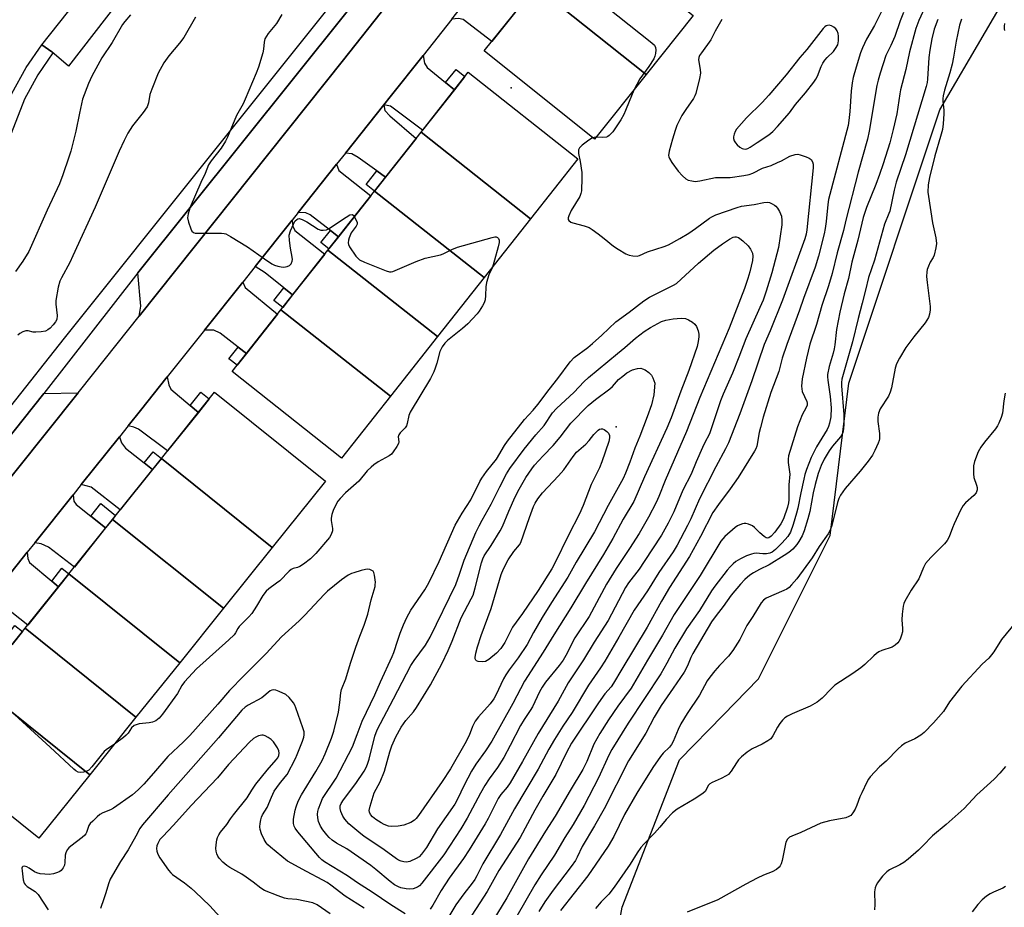
# Model space of a CAD drawing. Units: inches. Extents: x 1249765 to 1255765, y 517454 to 521455.
# Drawn here: x 1252345 to 1252662, y 518203 to 518488 of the extents above; entities that cross this region are included whole.
import ezdxf

# ---------------------------------------------------------------- set-up
doc = ezdxf.new("R2010")
doc.units = ezdxf.units.IN
doc.header["$MEASUREMENT"] = 0
for name, color, linetype in [('BLDG-Footprint', 5, 'Continuous'), ('CULTRL-Pad', 6, 'Continuous'), ('ELEV-Spot Elevation', 7, 'Continuous'), ('NTRL-Trees', 3, 'Continuous'), ('TRANS-Driveway', 251, 'Continuous'), ('TRANS-Non Street Sidewalk', 7, 'Continuous'), ('TRANS-Parking Lot', 4, 'Continuous'), ('TRANS-Road', 130, 'Continuous'), ('TRANS-Street Sidewalk', 7, 'Continuous'), ('Undefined', 1, 'Continuous')]:
    doc.layers.add(name, color=color, linetype=linetype)

msp = doc.modelspace()

# ---------------------------------------------------------------- linework, layer by layer
at = {"layer": 'BLDG-Footprint'}
for points, elevation in [([(1252561.91, 518489.03), (1252546.76, 518470.09), (1252511.35, 518498.43), (1252526.51, 518517.36)], 513), ([(1252546.76, 518470.09), (1252530.14, 518449.32), (1252494.73, 518477.66), (1252511.35, 518498.43)], 513), ([(1252509.63, 518423.8), (1252474.43, 518451.59), (1252489.63, 518470.83), (1252524.83, 518443.04)], 514.9), ([(1252509.63, 518423.8), (1252494.71, 518404.9), (1252459.51, 518432.69), (1252474.43, 518451.59)], 515.51), ([(1252494.71, 518404.9), (1252479.72, 518385.92), (1252444.53, 518413.71), (1252459.51, 518432.69)], 516.12), ([(1252479.72, 518385.92), (1252464.58, 518366.75), (1252429.39, 518394.54), (1252444.53, 518413.71)], 516.42), ([(1252464.58, 518366.75), (1252448.92, 518346.91), (1252413.72, 518374.7), (1252429.39, 518394.54)], 516.42), ([(1252426.65, 518318.23), (1252391.05, 518346.81), (1252408.12, 518368.08), (1252443.72, 518339.51)], 515.93), ([(1252426.65, 518318.23), (1252410.93, 518298.65), (1252375.33, 518327.22), (1252391.05, 518346.81)], 515.93), ([(1252410.93, 518298.65), (1252396.89, 518281.15), (1252361.28, 518309.73), (1252375.33, 518327.22)], 515.14), ([(1252396.89, 518281.15), (1252382.85, 518263.66), (1252347.25, 518292.24), (1252361.28, 518309.73)], 515.14), ([(1252382.85, 518263.66), (1252368, 518245.17), (1252332.4, 518273.74), (1252347.25, 518292.24)], 514.75), ([(1252368, 518245.17), (1252351.63, 518224.77), (1252316.03, 518253.34), (1252332.4, 518273.74)], 515.14)]:
    msp.add_lwpolyline(points, close=True, dxfattribs=dict(at, elevation=elevation))
at = {"layer": 'CULTRL-Pad'}
msp.add_lwpolyline([(1252397.07, 518519.18), (1252361.21, 518472.83), (1252355.78, 518477.36), (1252352.64, 518479.68), (1252388.91, 518525.5)], close=True, dxfattribs=at)
at = {"layer": 'ELEV-Spot Elevation'}
for p in [(1252503.4, 518465.79, 467.7), (1252537.13, 518356.98, 475.82)]:
    msp.add_point(p, dxfattribs=at)
at = {"layer": 'NTRL-Trees'}
msp.add_lwpolyline([(1252533.09, 518169.84), (1252539.11, 518202.69), (1252557.51, 518249.94), (1252571.52, 518264.35), (1252582.9, 518276.04), (1252605.89, 518322.02), (1252611.87, 518370.92), (1252641.16, 518458.77), (1252670.44, 518508.97), (1252691.36, 518571.72), (1252692.59, 518578.52), (1252754.11, 518722.32), (1252766.83, 518726.56), (1252779.42, 518723.82), (1252786.53, 518710.78), (1252775.02, 518659.57), (1252761.72, 518627.64), (1252754.11, 518563.35), (1252753.24, 518509.68), (1252751.68, 518413.6), (1252730.72, 518362.81), (1252684.17, 518222.39), (1252599.87, 518064.74)], dxfattribs=at)
at = {"layer": 'TRANS-Driveway'}
for points in [[(1252484.31, 518487.89), (1252496.48, 518503.29), (1252497.46, 518501.18), (1252507.03, 518493.02), (1252497.18, 518480.72), (1252487.92, 518487.76), (1252486.44, 518488.08)], [(1252482.33, 518467.51), (1252485.17, 518465.18), (1252474.95, 518452.24), (1252464.64, 518459.91), (1252462.53, 518460.35), (1252464.56, 518462.9), (1252475.12, 518476.26), (1252475.5, 518473.75), (1252476.41, 518472.36)], [(1252463.03, 518437.14), (1252460.23, 518439.16), (1252454.29, 518443.45), (1252452.23, 518444.59), (1252450.18, 518444.85), (1252462.53, 518460.35), (1252462.84, 518458.51), (1252464.41, 518456.79), (1252472.85, 518449.58)], [(1252447.88, 518417.96), (1252445.31, 518419.98), (1252438.86, 518425.08), (1252437.46, 518425.65), (1252434.97, 518425.77), (1252447.32, 518441.26), (1252448.07, 518439.24), (1252458.3, 518431.16)], [(1252433.16, 518399.31), (1252430.36, 518401.58), (1252424.33, 518406.46), (1252421.18, 518408.46), (1252433, 518423.29), (1252433.29, 518421.36), (1252433.87, 518420.05), (1252443.48, 518412.38)], [(1252418.31, 518380.51), (1252415.66, 518382.56), (1252409.89, 518387.03), (1252407.91, 518388.01), (1252407.09, 518388), (1252404.87, 518388), (1252417.16, 518403.42), (1252417.95, 518401.68), (1252428.28, 518393.14)], [(1252400.24, 518363.8), (1252402.9, 518361.58), (1252392.96, 518349.2), (1252383.68, 518356.14), (1252382.12, 518356.87), (1252380.35, 518357.23), (1252384.33, 518362.22), (1252392.91, 518372.99), (1252393.38, 518370.38), (1252394.04, 518368.99)], [(1252385.5, 518345.36), (1252388.21, 518343.27), (1252377.76, 518330.26), (1252368.49, 518337.61), (1252365.27, 518338.37), (1252377.58, 518353.78), (1252378.2, 518351.85), (1252379.44, 518350.05)], [(1252368.35, 518328.26), (1252373.1, 518324.45), (1252363.05, 518311.92), (1252354.79, 518318.27), (1252352.41, 518319.41), (1252350.3, 518319.66), (1252362.62, 518335.06), (1252362.93, 518333.07), (1252363.68, 518332.01)], [(1252355.8, 518307.41), (1252357.96, 518305.59), (1252348.07, 518293.26), (1252339.85, 518299.74), (1252338.46, 518300.64), (1252335.68, 518301.37), (1252347.91, 518316.66), (1252348.08, 518314.63), (1252348.66, 518313.4)]]:
    msp.add_lwpolyline(points, close=True, dxfattribs=at)
at = {"layer": 'TRANS-Non Street Sidewalk'}
for points in [[(1252342.74, 518451.14), (1252339.26, 518435.33), (1252338.86, 518435.42), (1252335.07, 518436.68), (1252338.54, 518452.4), (1252343, 518464.05), (1252347.57, 518472.32), (1252352.64, 518479.68), (1252355.78, 518477.36), (1252356.13, 518477.07), (1252351.3, 518470.02), (1252346.98, 518462.2)], [(1252485.17, 518465.18), (1252482.33, 518467.51), (1252485.68, 518471.76), (1252488.56, 518469.48)], [(1252463.03, 518437.14), (1252459.51, 518432.69), (1252456.8, 518434.82), (1252460.23, 518439.16)], [(1252447.88, 518417.96), (1252444.86, 518414.13), (1252442.29, 518416.16), (1252445.31, 518419.98)], [(1252433.16, 518399.31), (1252429.99, 518395.3), (1252427.16, 518397.53), (1252430.36, 518401.58)], [(1252418.31, 518380.51), (1252415.34, 518376.75), (1252412.71, 518378.83), (1252415.66, 518382.56)], [(1252402.9, 518361.58), (1252400.24, 518363.8), (1252403.7, 518368.11), (1252406.4, 518365.94)], [(1252388.21, 518343.27), (1252385.5, 518345.36), (1252388.38, 518348.95), (1252391.05, 518346.81)], [(1252373.1, 518324.45), (1252368.35, 518328.26), (1252371.56, 518332.27), (1252376.31, 518328.45), (1252375.33, 518327.22)], [(1252357.96, 518305.59), (1252355.8, 518307.41), (1252359.08, 518311.5), (1252361.28, 518309.73)], [(1252343.1, 518287.07), (1252340.69, 518289), (1252343.97, 518293.09), (1252346.38, 518291.15)]]:
    msp.add_lwpolyline(points, close=True, dxfattribs=at)
at = {"layer": 'TRANS-Parking Lot'}
for points in [[(1252383.92, 518392.46), (1252384.45, 518395.68), (1252383.47, 518406.46), (1252500.77, 518552.85), (1252508.02, 518552.78), (1252511.76, 518553.52), (1252449.55, 518474.81)], [(1252275.19, 518256.4), (1252273.6, 518267.53), (1252353.2, 518367.62), (1252364.32, 518367.88)]]:
    msp.add_lwpolyline(points, close=True, dxfattribs=at)
at = {"layer": 'TRANS-Road'}
for points in [[(1252275.19, 518256.4), (1252364.32, 518367.88), (1252369.35, 518374.18), (1252383.92, 518392.46), (1252449.55, 518474.81), (1252511.76, 518553.52)], [(1252484.31, 518487.89), (1252475.12, 518476.26), (1252464.56, 518462.9), (1252462.53, 518460.35), (1252450.18, 518444.85), (1252447.32, 518441.26), (1252434.97, 518425.77), (1252433, 518423.29), (1252421.18, 518408.46), (1252417.16, 518403.42), (1252404.87, 518388), (1252392.91, 518372.99), (1252384.33, 518362.22), (1252380.35, 518357.23), (1252377.58, 518353.78), (1252365.27, 518338.37), (1252362.62, 518335.06), (1252350.3, 518319.66), (1252347.91, 518316.66), (1252335.68, 518301.37)]]:
    msp.add_lwpolyline(points, dxfattribs=at)
at = {"layer": 'TRANS-Street Sidewalk'}
for points in [[(1252500.77, 518552.85), (1252383.47, 518406.46), (1252353.2, 518367.62), (1252273.6, 518267.53)], [(1252290.84, 518298.01), (1252359.91, 518385.4), (1252406.09, 518443.13), (1252451.87, 518500.51)]]:
    msp.add_lwpolyline(points, dxfattribs=at)
at = {"layer": 'Undefined'}
for points, elevation in [([(1252638.07, 518495.52), (1252634.41, 518487.42), (1252633.42, 518484.84), (1252631.43, 518477.35), (1252630.19, 518471.71), (1252628.5, 518465.14), (1252628.25, 518463.87), (1252627.29, 518457.44), (1252626.17, 518452.48), (1252625.06, 518448.18), (1252622.95, 518441.39), (1252621.79, 518438.01), (1252620.6, 518434.77), (1252617.53, 518427.37), (1252616.5, 518424.21), (1252616.01, 518422.36), (1252614.77, 518416.9), (1252612.89, 518409.83), (1252611.75, 518404.56), (1252610.4, 518399.65), (1252608.97, 518393.8), (1252607.88, 518388.23), (1252607.4, 518383.29), (1252607.22, 518382.02), (1252606.85, 518380.57), (1252605.55, 518376.31), (1252605.07, 518373.72), (1252605.03, 518372.97), (1252605.1, 518371.92), (1252605.9, 518366.65), (1252606.21, 518363.02), (1252606.08, 518360.16), (1252605.72, 518358.17), (1252605.37, 518357.09), (1252604.89, 518356.05), (1252601.53, 518350.55), (1252600.72, 518349.07), (1252599.8, 518347.06), (1252598.27, 518343.19), (1252597.77, 518341.63), (1252597.42, 518340.18), (1252596.43, 518335.74), (1252595.51, 518330.84), (1252595.12, 518329.17), (1252594.03, 518325.52), (1252593.17, 518323.15), (1252592.27, 518321.72), (1252590.5, 518319.72), (1252588.33, 518317.53), (1252587.23, 518316.72), (1252586.49, 518316.4), (1252585.41, 518316.18), (1252584.29, 518316.15), (1252582.16, 518316.41), (1252581.36, 518316.3), (1252580.57, 518316.09), (1252578.98, 518315.5), (1252577.1, 518314.57), (1252575.6, 518313.68), (1252574.72, 518312.99), (1252573.73, 518312.02), (1252572.79, 518310.94), (1252568.8, 518305.76), (1252567.76, 518304.22), (1252563.87, 518298), (1252559.68, 518292.04), (1252555.95, 518285.88), (1252553.39, 518280.99), (1252551.5, 518277.6), (1252540.99, 518261.81), (1252535.77, 518253.29), (1252534.82, 518251.52), (1252531.45, 518244.25), (1252526.82, 518235.35), (1252523.34, 518229.25), (1252520.61, 518225.03), (1252517.36, 518219.35), (1252513.05, 518213.06), (1252510.99, 518209.85), (1252505.17, 518199.78)], 460), ([(1252534.02, 518491.8), (1252548.64, 518480.31), (1252549.47, 518479.52), (1252549.82, 518478.82), (1252549.87, 518478), (1252549.73, 518476.83), (1252549.53, 518475.96), (1252549.18, 518475.16), (1252547.59, 518472.72), (1252544.74, 518468.74), (1252542.91, 518465.29)], 468), ([(1252381.13, 518489.31), (1252379.22, 518487.11), (1252378.52, 518486.18), (1252375.16, 518480.36), (1252371.86, 518475.46), (1252368.69, 518469.55), (1252367.55, 518467.18), (1252365.71, 518462.19), (1252364.66, 518457.74), (1252363.53, 518451.86), (1252361.88, 518445.52), (1252361.28, 518443.53), (1252359.39, 518437.91), (1252358.31, 518435.02), (1252354.34, 518426.57), (1252348.47, 518413.23), (1252346.55, 518410.14), (1252344.18, 518406.87)], 474), ([(1252401.99, 518488.56), (1252398.22, 518482.01), (1252396.81, 518480.14), (1252393.38, 518476.12), (1252391.79, 518473.88), (1252389.97, 518470.53), (1252387.91, 518465.39), (1252387.35, 518463.74), (1252386.89, 518460.97), (1252386.45, 518459.76), (1252385.16, 518457.9), (1252381.72, 518453.58), (1252380.27, 518451.32), (1252379.07, 518448.96), (1252377.46, 518445.45), (1252369.7, 518427.54), (1252362.6, 518411.83), (1252361.58, 518409.75), (1252358.88, 518404.82), (1252358.39, 518403.76), (1252357.88, 518401.79), (1252357.07, 518397.5), (1252357.05, 518396.37), (1252357.52, 518392.75), (1252357.38, 518391.47), (1252357.01, 518390.62), (1252356.29, 518389.71), (1252355.24, 518388.67), (1252354.57, 518388.11), (1252353.83, 518387.71), (1252352.41, 518387.42), (1252350.64, 518387.31), (1252349.79, 518387.39), (1252348.22, 518387.73), (1252347.45, 518387.75), (1252346.47, 518387.46), (1252345.55, 518386.96), (1252344.9, 518386.39)], 472), ([(1252429.72, 518489.43), (1252427.97, 518486.46), (1252425.33, 518483.23), (1252424.29, 518481.6), (1252423.99, 518480.55), (1252423.79, 518478.22), (1252423.59, 518477.08), (1252422.17, 518472.42), (1252421.48, 518470.51), (1252417.98, 518462.18), (1252417.25, 518460.7), (1252415.12, 518456.91), (1252412.28, 518449.98), (1252411.66, 518448.71), (1252410.22, 518446.47), (1252407.01, 518442.42), (1252406.2, 518441.13), (1252405.07, 518438.35), (1252403.7, 518435.44), (1252400.26, 518427.5), (1252399.61, 518425.39), (1252399.43, 518424.06), (1252399.7, 518422.68), (1252400.43, 518420.5), (1252400.8, 518419.8), (1252401.33, 518419.32), (1252401.83, 518419.18), (1252402.67, 518419.1), (1252410.31, 518419.11), (1252411.14, 518419.05), (1252411.68, 518418.91), (1252413.22, 518418.13), (1252418.71, 518414.79), (1252424.11, 518410.91), (1252426.52, 518409.3), (1252427.32, 518408.91), (1252428.41, 518408.55), (1252429.52, 518408.3), (1252430.35, 518408.22), (1252431.44, 518408.4), (1252432.16, 518408.75), (1252432.66, 518409.26), (1252433.06, 518410.14), (1252433.11, 518410.67), (1252433.03, 518411.49), (1252432.51, 518414.28), (1252432.14, 518416.83), (1252432.1, 518418.5), (1252432.51, 518419.88), (1252433.44, 518422.06), (1252434, 518423.06), (1252434.48, 518423.57), (1252434.85, 518423.78), (1252435.26, 518423.85), (1252436.22, 518423.59), (1252437.7, 518422.82), (1252441.43, 518420.43), (1252442.21, 518420.13), (1252442.99, 518420.07), (1252444.05, 518420.27), (1252445.04, 518420.74), (1252450.37, 518424.32), (1252451.6, 518425.03), (1252452.26, 518425.14), (1252452.62, 518424.92), (1252453, 518424.45)], 470), ([(1252571.06, 518487.83), (1252568.93, 518484.03), (1252567.5, 518481.21), (1252564.52, 518477.1), (1252563.94, 518476.2), (1252563.69, 518475.58), (1252563.63, 518474.86), (1252564.16, 518471.73), (1252564.21, 518470.59), (1252563.92, 518468.87), (1252562.74, 518464.03), (1252562.45, 518463.28), (1252561.98, 518462.43), (1252559.5, 518458.87), (1252558.22, 518456.89), (1252557.65, 518455.86), (1252556.66, 518453.71), (1252556.04, 518452.09), (1252555.19, 518449.34), (1252554.14, 518445.45), (1252553.96, 518444.08), (1252554.04, 518443.62), (1252554.25, 518443.11), (1252555.01, 518441.89), (1252557.1, 518439.05), (1252558.48, 518437.57), (1252559.55, 518436.63), (1252560.28, 518436.22), (1252561.4, 518435.92), (1252562.56, 518435.78), (1252564.03, 518435.93), (1252569, 518437), (1252570.1, 518437.06), (1252572.62, 518436.99), (1252573.77, 518437.05), (1252578.15, 518437.67), (1252579.88, 518438.02), (1252581.09, 518438.47), (1252584.18, 518440.02), (1252586.88, 518440.92), (1252588.99, 518441.8), (1252590.29, 518442.41), (1252592.97, 518443.89), (1252594.65, 518444.43), (1252595.48, 518444.48), (1252596.29, 518444.32), (1252598.17, 518443.7), (1252599.19, 518443.24), (1252599.77, 518442.79), (1252600.25, 518442.05), (1252600.42, 518441.35), (1252600.46, 518440.17), (1252598.37, 518420.23), (1252598.14, 518418.79), (1252597.75, 518417.36), (1252590.61, 518397.63), (1252586.56, 518387.79), (1252584.67, 518383.4), (1252580.74, 518371.76), (1252576.82, 518361.09), (1252573.19, 518351.78), (1252572.27, 518349.85), (1252569.13, 518344.14), (1252563.95, 518333.8), (1252561.13, 518327.4), (1252560.06, 518325.26), (1252556.69, 518318.96), (1252555.44, 518316.77), (1252550.84, 518310.13), (1252547.15, 518304.24), (1252542.87, 518298.04), (1252537.96, 518289.39), (1252533.45, 518281.71), (1252532.06, 518279.52), (1252528.26, 518273.93), (1252522.95, 518265.14), (1252519.97, 518260.75), (1252517.29, 518256.5), (1252515.5, 518253.4), (1252512.08, 518246.99), (1252504.47, 518234.27), (1252499.94, 518226), (1252494.25, 518216.61), (1252492.35, 518212.74), (1252491.67, 518211.53), (1252490.85, 518210.36), (1252488.16, 518206.91), (1252485.61, 518203.38), (1252480.5, 518194.84)], 466), ([(1252622.54, 518490.57), (1252620.09, 518485.86), (1252617.6, 518481.41), (1252616.32, 518478.73), (1252615.67, 518477.12), (1252614.2, 518472.44), (1252613.31, 518469.1), (1252612.95, 518467.45), (1252612.59, 518464.74), (1252612.21, 518458.26), (1252611.89, 518455.35), (1252611.63, 518453.68), (1252605.37, 518429.91), (1252605.09, 518428.37), (1252604.61, 518422.88), (1252604.3, 518420.65), (1252603.95, 518418.96), (1252602.17, 518411.75), (1252601.04, 518408.24), (1252597.3, 518398.12), (1252596.04, 518394.37), (1252591.95, 518383.35), (1252590.51, 518379.02), (1252589.35, 518374.73), (1252586.78, 518367.96), (1252584.41, 518360.07), (1252583.48, 518356.74), (1252583.1, 518355.08), (1252582.3, 518350.74), (1252581.99, 518349.92), (1252581.58, 518349.14), (1252576.29, 518340.64), (1252573.77, 518337.05), (1252570.01, 518332), (1252568.23, 518329.38), (1252564.26, 518321.72), (1252560.65, 518315.34), (1252554.31, 518305.31), (1252551.65, 518300.97), (1252547.1, 518292.56), (1252538.93, 518279.11), (1252536.27, 518274.58), (1252535.51, 518273.48), (1252533.54, 518271.14), (1252531.49, 518268.34), (1252522.79, 518255.37), (1252521.12, 518252.31), (1252517.77, 518245.3), (1252513.56, 518238.31), (1252510.98, 518233.84), (1252506.28, 518225.02), (1252499.38, 518214.45), (1252495.72, 518207.64), (1252488.4, 518196.4)], 464), ([(1252629.42, 518490), (1252628.33, 518487.38), (1252626.63, 518482.32), (1252625.34, 518479.38), (1252623.77, 518476.21), (1252621.94, 518470.59), (1252621.28, 518468.32), (1252620.89, 518466.59), (1252618.43, 518451.94), (1252617.88, 518449.38), (1252614.85, 518438.78), (1252610.91, 518423.33), (1252610.2, 518420.05), (1252608.11, 518412.83), (1252606.55, 518406.16), (1252605.32, 518402.18), (1252603.16, 518395.9), (1252601.45, 518389.86), (1252599.34, 518383.45), (1252598.28, 518378.99), (1252596.91, 518372.35), (1252596.75, 518371.18), (1252596.71, 518369.99), (1252596.75, 518369.1), (1252596.93, 518368.25), (1252598.36, 518365.03), (1252598.49, 518364.5), (1252598.47, 518363.89), (1252598.18, 518363.12), (1252596.9, 518360.8), (1252595.37, 518356.9), (1252592.52, 518347.58), (1252592.39, 518346.56), (1252592.41, 518345.5), (1252592.98, 518341.78), (1252592.65, 518338.32), (1252592.64, 518333.52), (1252592.49, 518332.51), (1252592.14, 518331.18), (1252590.87, 518327.36), (1252590.06, 518325.78), (1252588.13, 518323.12), (1252586.98, 518321.83), (1252586.15, 518321.3), (1252585.77, 518321.23), (1252585.34, 518321.3), (1252584.65, 518321.7), (1252583.33, 518322.87), (1252581.54, 518324.65), (1252580.91, 518325.13), (1252579.61, 518325.69), (1252578.78, 518325.88), (1252578.23, 518325.9), (1252577.69, 518325.8), (1252576.89, 518325.5), (1252576.11, 518325.09), (1252575.38, 518324.59), (1252572.01, 518321.67), (1252570.75, 518320.24), (1252564.1, 518309.21), (1252555.8, 518296.67), (1252552.03, 518290.07), (1252547.19, 518282.03), (1252541.95, 518272.97), (1252537.66, 518267.18), (1252534.68, 518262.78), (1252531.9, 518258.47), (1252530, 518254.98), (1252527.74, 518249.49), (1252526.44, 518246.92), (1252522.31, 518240.08), (1252517.55, 518231.87), (1252514.46, 518227.11), (1252508.97, 518218.17), (1252502.01, 518205.69), (1252494.86, 518193.89)], 462), ([(1252640.52, 518487.76), (1252639.33, 518484.69), (1252638.5, 518481.61), (1252637.89, 518477.97), (1252637.63, 518475.52), (1252637.15, 518468.58), (1252637, 518467.53), (1252636.72, 518466.26), (1252630.06, 518444.28), (1252627.13, 518435.52), (1252626.47, 518432.98), (1252625.06, 518426.2), (1252624.79, 518425.43), (1252623.3, 518422.01), (1252620.17, 518410.5), (1252618.18, 518404.94), (1252617.27, 518400.79), (1252616.21, 518396.62), (1252614.86, 518391.74), (1252613.11, 518384.27), (1252609.66, 518372.21), (1252609.5, 518371.2), (1252609.51, 518370.13), (1252610.32, 518360.89), (1252610.3, 518357.93), (1252610.14, 518356.25), (1252609.94, 518355.16), (1252609.65, 518354.4), (1252609.19, 518353.71), (1252606.63, 518350.75), (1252605.53, 518349.26), (1252603.94, 518346.59), (1252602.97, 518344.48), (1252602.08, 518341.98), (1252601.05, 518338.37), (1252600.46, 518335.73), (1252599.31, 518329.79), (1252598.72, 518327.41), (1252597.56, 518323.53), (1252596.84, 518321.9), (1252595.84, 518320.07), (1252595.2, 518319.11), (1252593.92, 518317.69), (1252592.64, 518316.58), (1252591.16, 518315.58), (1252586.33, 518312.64), (1252583.16, 518311.14), (1252581.22, 518310.07), (1252580.09, 518309.3), (1252578.42, 518307.86), (1252577.05, 518306.41), (1252574.06, 518302.87), (1252571.52, 518299.24), (1252569.23, 518296.38), (1252567.81, 518294.26), (1252561.77, 518284.1), (1252561.16, 518282.89), (1252560.06, 518280.19), (1252558.97, 518278.14), (1252555.46, 518272.97), (1252551.55, 518267.43), (1252549.37, 518263.68), (1252546.62, 518258.53), (1252541.12, 518249.66), (1252533.25, 518234.25), (1252530.18, 518228.8), (1252526.25, 518222.16), (1252524.59, 518218.71), (1252524.02, 518217.68), (1252522.66, 518215.71), (1252516.92, 518208.14), (1252514.2, 518204.36), (1252512.25, 518201.29)], 458), ([(1252648.05, 518487.92), (1252647.46, 518485.93), (1252646.34, 518480.78), (1252645.5, 518475.67), (1252645.06, 518473.46), (1252644.36, 518470.68), (1252642.62, 518465.1), (1252642.16, 518463.27), (1252642.07, 518462.44), (1252642.08, 518461.54), (1252642.41, 518458.67), (1252642.44, 518457.5), (1252642.18, 518454.22), (1252641.95, 518452.44), (1252641.36, 518450.15), (1252639.5, 518444.02), (1252637.83, 518436.99), (1252637.42, 518434.66), (1252637.32, 518432.35), (1252637.45, 518430.89), (1252638.81, 518422.45), (1252639.79, 518417.7), (1252640.03, 518415.82), (1252639.88, 518414.4), (1252639.28, 518412.13), (1252638.95, 518411.37), (1252638.05, 518409.8), (1252637.43, 518408.54), (1252637.04, 518407.5), (1252636.9, 518406.69), (1252636.89, 518405.28), (1252637.01, 518403.29), (1252637.97, 518395.61), (1252637.99, 518394.49), (1252637.84, 518393.1), (1252637.47, 518392.05), (1252636.38, 518390.32), (1252632.75, 518385.89), (1252630.25, 518382.45), (1252628.12, 518378.99), (1252627.19, 518377.2), (1252626.79, 518375.81), (1252625.56, 518369.48), (1252625.21, 518368.07), (1252624.58, 518366.79), (1252622, 518362.67), (1252621.47, 518361.38), (1252621.23, 518360.01), (1252621.22, 518358.61), (1252621.72, 518354.77), (1252621.71, 518353.07), (1252621.62, 518352.52), (1252621.36, 518351.7), (1252620.29, 518349.32), (1252619.46, 518347.79), (1252618.07, 518345.93), (1252615.56, 518342.73), (1252610.68, 518337.1), (1252609.22, 518334.99), (1252608.72, 518333.96), (1252608.25, 518332.59), (1252606.37, 518325.26), (1252605.85, 518323.72), (1252605.2, 518322.55), (1252602.4, 518318.48), (1252600.14, 518314.85), (1252595.19, 518308.17), (1252593.51, 518306.15), (1252592.69, 518305.33), (1252591.99, 518304.85), (1252590.96, 518304.33), (1252585.33, 518301.95), (1252584.42, 518301.26), (1252583.69, 518300.42), (1252581.06, 518295.97), (1252579.07, 518293.15), (1252576.89, 518288.58), (1252574.64, 518285.14), (1252573.24, 518283.26), (1252570.38, 518280.33), (1252568.85, 518278.59), (1252567.2, 518276.51), (1252566.38, 518275.32), (1252563.92, 518270.72), (1252559.97, 518264.82), (1252557.95, 518261.52), (1252557.06, 518259.7), (1252555.44, 518255.9), (1252554.89, 518254.87), (1252554.23, 518254.06), (1252552.23, 518252.13), (1252551.34, 518251.02), (1252548.94, 518247.47), (1252543.75, 518239.25), (1252539.86, 518232.4), (1252536.35, 518225.34), (1252534.6, 518222.25), (1252527.98, 518212.73), (1252519.28, 518201.61)], 456), ([(1252661.93, 518486.48), (1252661.8, 518485.65), (1252661.8, 518484.8), (1252661.89, 518484.23)], 454), ([(1252542.91, 518465.29), (1252542.24, 518463.81), (1252540.18, 518458.56), (1252539.58, 518457.22), (1252538.58, 518455.51), (1252536.03, 518451.71), (1252534.91, 518450.53), (1252534.49, 518450.22), (1252534.04, 518450.02), (1252532.8, 518449.85), (1252530.64, 518449.95)], 468), ([(1252530.64, 518449.95), (1252530.06, 518449.91), (1252529.57, 518449.78)], 468), ([(1252529.57, 518449.78), (1252528.3, 518449.03), (1252526.17, 518447.4), (1252525.39, 518446.57), (1252525.08, 518445.89), (1252524.98, 518445.39), (1252524.98, 518444.72), (1252525.6, 518442.19), (1252526.05, 518438.65), (1252526.09, 518436.88), (1252525.94, 518432.78), (1252525.8, 518431.92), (1252525.41, 518430.88), (1252522.66, 518426.46), (1252521.88, 518424.73), (1252521.72, 518424.02), (1252521.75, 518423.58), (1252521.97, 518423.19), (1252522.54, 518422.72), (1252523.23, 518422.44), (1252526.82, 518421.53), (1252528.45, 518420.94), (1252529.46, 518420.32), (1252531.4, 518418.91), (1252533.31, 518417.46), (1252536.27, 518414.95), (1252537.74, 518414), (1252540.29, 518412.56), (1252541.33, 518412.07), (1252542.44, 518411.82), (1252543.86, 518411.78), (1252544.66, 518411.95), (1252547.17, 518413.1), (1252552.57, 518414.84), (1252553.93, 518415.44), (1252557.58, 518417.43), (1252560.45, 518419.18), (1252562.65, 518420.6), (1252567.11, 518423.95), (1252567.85, 518424.39), (1252569.16, 518424.99), (1252576.04, 518427.36), (1252577.44, 518427.77), (1252581.42, 518428.38), (1252584.54, 518429.01), (1252585.86, 518429.08), (1252586.42, 518428.95), (1252587.22, 518428.62), (1252587.98, 518428.19), (1252588.43, 518427.82), (1252589.01, 518427.15), (1252589.65, 518426.15), (1252589.98, 518425.38), (1252590.2, 518424.58), (1252590.39, 518423.22), (1252590.31, 518421.81), (1252589.24, 518414.54), (1252587.13, 518406.46), (1252585.36, 518400.54), (1252584.33, 518397.65), (1252583.32, 518395.26), (1252578.79, 518385.26), (1252576.53, 518379.31), (1252574.47, 518374.18), (1252571.51, 518367.46), (1252570.7, 518365.25), (1252567.15, 518354.65), (1252565.54, 518351.69), (1252564.89, 518350.35), (1252562.81, 518345.71), (1252561.22, 518341.79), (1252558.58, 518336.59), (1252555.68, 518329.61), (1252553.89, 518325.97), (1252551.66, 518322.17), (1252546.14, 518313.64), (1252544.48, 518311.24), (1252541.14, 518306.81), (1252540.16, 518305.38), (1252534.52, 518294.78), (1252530.01, 518287.81), (1252526.64, 518282.15), (1252521.7, 518274.76), (1252518.48, 518268.87), (1252512.11, 518258.47), (1252507.04, 518249.44), (1252503.09, 518242.61), (1252502.14, 518241.22), (1252500.09, 518238.8), (1252499.25, 518237.58), (1252496, 518231.12), (1252495.05, 518229.39), (1252489.92, 518221.09), (1252488.11, 518218.34), (1252483.49, 518211.96), (1252480.9, 518207.98), (1252478.22, 518203.34), (1252477.33, 518201.99)], 468), ([(1252453, 518424.45), (1252453.73, 518423.08), (1252453.89, 518422.58), (1252453.92, 518422.09), (1252453.64, 518421.4), (1252452.01, 518419.28), (1252451.38, 518417.69), (1252451.15, 518416.87), (1252451.05, 518416.06), (1252451.13, 518415.54), (1252451.48, 518414.76), (1252453.51, 518411.79), (1252454.09, 518411.12), (1252454.69, 518410.63), (1252456.22, 518409.86), (1252463.27, 518407), (1252464.35, 518406.72), (1252464.89, 518406.73), (1252465.42, 518406.86), (1252472.87, 518410.1), (1252475.79, 518411.1), (1252480.73, 518412.21), (1252481.53, 518412.52), (1252484.33, 518413.88), (1252486.18, 518414.61), (1252497.27, 518417.75), (1252498.1, 518417.92), (1252498.61, 518417.92), (1252499.02, 518417.75), (1252499.33, 518417.4), (1252499.51, 518416.95), (1252499.51, 518416.16), (1252499.21, 518414.75), (1252498.08, 518410.49), (1252497.35, 518408.24)], 470), ([(1252497.35, 518408.24), (1252496.27, 518405.77), (1252495.48, 518403.35), (1252495.27, 518401.96), (1252495.19, 518399.12), (1252495.06, 518397.73), (1252494.75, 518396.81), (1252494.22, 518395.81), (1252493.15, 518394.11), (1252492.46, 518393.2), (1252489.42, 518390.06), (1252487.75, 518388.51), (1252484.5, 518386.01), (1252482.93, 518384.66), (1252482.1, 518383.81), (1252481.24, 518382.6), (1252480.51, 518381.14), (1252479.49, 518377.39), (1252478.96, 518375.74), (1252478.52, 518374.65), (1252477.43, 518372.52), (1252470.92, 518361.63), (1252470.5, 518360.54), (1252470.03, 518358.05), (1252469.79, 518357.24), (1252469.36, 518356.57), (1252467.78, 518355.04), (1252467.34, 518354.4), (1252467.13, 518353.68), (1252467.26, 518352.14), (1252467.15, 518351.63), (1252466.64, 518350.62), (1252465.48, 518348.89), (1252464.91, 518348.2), (1252464.25, 518347.66), (1252460.65, 518345.66), (1252459.25, 518344.7), (1252458.37, 518343.98), (1252457.18, 518342.76), (1252454.5, 518339.49), (1252450.2, 518335.76), (1252448.43, 518333.96), (1252447.73, 518333.07), (1252446.34, 518330.42), (1252445.8, 518328.76), (1252445.6, 518327.62), (1252445.56, 518326.86), (1252445.94, 518324.27), (1252445.94, 518323.5), (1252445.59, 518322.31), (1252445, 518321.36), (1252440.6, 518316.23), (1252438.97, 518314.56), (1252436.67, 518312.81), (1252435.48, 518312.04), (1252434.74, 518311.75), (1252433.3, 518311.41), (1252432.67, 518311.08), (1252432.04, 518310.53), (1252429.02, 518307.5), (1252428.01, 518306.68), (1252425.51, 518304.89), (1252424.67, 518304.13), (1252423.61, 518302.76), (1252421.55, 518299.31), (1252420.02, 518297.01), (1252419.09, 518295.89), (1252416.93, 518293.81), (1252415.98, 518292.79), (1252415.56, 518292.17), (1252414.84, 518290.78), (1252414.35, 518290.11), (1252412.71, 518288.53), (1252402.27, 518279.25), (1252398.46, 518275.04), (1252397.59, 518273.86), (1252396.17, 518271.32), (1252391.39, 518264.65), (1252390.3, 518263.37), (1252389.2, 518262.54), (1252388.21, 518262.08), (1252387.09, 518261.86), (1252383.91, 518261.5), (1252382.91, 518261.27), (1252382.22, 518260.97), (1252381.41, 518260.26), (1252380.29, 518258.52), (1252379.75, 518257.9), (1252378.87, 518257.17), (1252375.93, 518255.04)], 470), ([(1252662.1, 518367.77), (1252661.69, 518365.25), (1252661.27, 518361.36), (1252660.86, 518359.97), (1252660.11, 518358.07), (1252659.68, 518357.27), (1252659.02, 518356.32), (1252655.51, 518352.07), (1252654.3, 518350.4), (1252653.45, 518348.86), (1252652.22, 518345.84), (1252651.94, 518344.42), (1252651.89, 518341.8), (1252652.05, 518340.67), (1252652.94, 518338.23), (1252653.11, 518337.42), (1252653.08, 518336.66), (1252652.77, 518335.72), (1252652.1, 518334.86), (1252649.39, 518332.58), (1252648.63, 518331.72), (1252647.8, 518330.21), (1252645.72, 518325.8), (1252645.18, 518324.55), (1252644.1, 518321.61), (1252643.52, 518320.42), (1252642.6, 518319.32), (1252638.26, 518315.02), (1252636.52, 518313.07), (1252635.84, 518311.79), (1252634.4, 518308.11), (1252631.87, 518304.49), (1252629.88, 518300.99), (1252629.53, 518300.22), (1252629.29, 518299.39), (1252628.97, 518296.75), (1252628.88, 518294.98), (1252629.16, 518292.17), (1252629.09, 518291.1), (1252628.82, 518290.02), (1252628.37, 518288.7), (1252627.99, 518287.98), (1252627.63, 518287.54), (1252626.78, 518286.8), (1252625.81, 518286.2), (1252622.48, 518285.08), (1252621.48, 518284.62), (1252620.78, 518284.18), (1252619.93, 518283.43), (1252617.06, 518280.61), (1252615.73, 518279.52), (1252613.2, 518277.67), (1252607.36, 518273.92), (1252606.31, 518272.93), (1252603.28, 518269.77), (1252601.68, 518268.54), (1252599.43, 518267.21), (1252593.71, 518264.81), (1252592.22, 518264.06), (1252591.3, 518263.48), (1252590.53, 518262.72), (1252589.72, 518261.62), (1252588.98, 518260.44), (1252587.5, 518257.65), (1252586.8, 518256.78), (1252585.86, 518256.09), (1252584.06, 518255.04), (1252580.84, 518253.55), (1252579.19, 518252.41), (1252577.39, 518250.97), (1252576.43, 518249.96), (1252575.76, 518249.06), (1252574.08, 518246.31), (1252573.58, 518245.67), (1252573.18, 518245.3), (1252572.46, 518244.82), (1252570.9, 518243.99), (1252567.96, 518242.69), (1252567.25, 518242.3), (1252566.74, 518241.72), (1252565.8, 518239.94), (1252565.02, 518239.2), (1252562.21, 518237.33), (1252556.72, 518234.15), (1252555.22, 518232.95), (1252553.24, 518230.87), (1252551.18, 518228.37), (1252549.47, 518226.43), (1252545.98, 518222.89), (1252545.01, 518221.78), (1252543.83, 518220.1), (1252541.62, 518216.45), (1252536.5, 518209.12), (1252534.8, 518206.85), (1252532.31, 518204.36), (1252530.52, 518202.26)], 454), ([(1252469.38, 518200.47), (1252464.69, 518203.39), (1252458.77, 518207.5), (1252454.04, 518210.48), (1252450.81, 518212.67), (1252443.47, 518217.17), (1252442.59, 518217.86), (1252441.82, 518218.66), (1252434.84, 518226.81), (1252434, 518227.99), (1252433.68, 518228.72), (1252433.47, 518229.48), (1252433.43, 518230.03), (1252433.48, 518230.89), (1252433.98, 518233.78), (1252434.27, 518234.89), (1252435, 518236.7), (1252436.02, 518238.72), (1252440.6, 518246.25), (1252442.62, 518249.81), (1252443.63, 518251.93), (1252445.71, 518256.98), (1252446.38, 518259.22), (1252447.96, 518265.32), (1252448.38, 518268.39), (1252448.65, 518271.53), (1252448.84, 518272.54), (1252450.3, 518275.97), (1252451.81, 518281.08), (1252453.48, 518286.13), (1252454.75, 518289.7), (1252456.19, 518293.28), (1252457.34, 518296.75), (1252458.45, 518301.42), (1252459.66, 518305.61), (1252459.75, 518306.17), (1252459.77, 518307.03), (1252459.49, 518309.34), (1252459.28, 518310.12), (1252459.02, 518310.55), (1252458.65, 518310.83), (1252457.95, 518311.1), (1252457.17, 518311.19), (1252456.59, 518311.14), (1252455.16, 518310.79), (1252452.88, 518310.1), (1252452.05, 518309.78), (1252451.02, 518309.25), (1252448.84, 518307.81), (1252444.41, 518304.19), (1252443.27, 518303.05), (1252437.1, 518296.41), (1252435.29, 518294.65), (1252429.6, 518289.46), (1252424.72, 518284.09), (1252417.5, 518276.95), (1252412.89, 518272.23), (1252409.14, 518267.89), (1252400.11, 518257.79), (1252398.09, 518255.73), (1252393.12, 518251.08), (1252388.53, 518245.72), (1252385.38, 518242.2), (1252383.55, 518240.32), (1252381.78, 518238.79), (1252375.65, 518234.51), (1252374.63, 518233.94), (1252372.25, 518232.99), (1252371.28, 518232.42), (1252370.4, 518231.7), (1252368.96, 518230.33), (1252368.17, 518229.5), (1252367.74, 518228.87), (1252366.96, 518226.65), (1252366.73, 518226.2), (1252366.4, 518225.78), (1252365.55, 518225.04), (1252361.88, 518222.26), (1252361.25, 518221.69), (1252360.74, 518221.06), (1252360.28, 518220.13), (1252360.07, 518219.39), (1252359.97, 518217.04), (1252359.86, 518216.19), (1252359.46, 518215.24), (1252358.83, 518214.44), (1252358.4, 518214.13), (1252357.68, 518213.76), (1252356.35, 518213.33), (1252354.95, 518213.14), (1252353.53, 518213.21), (1252352.11, 518213.39), (1252351.02, 518213.64), (1252350.24, 518214.01), (1252348.53, 518215.23), (1252347.83, 518215.62), (1252346.98, 518215.83), (1252346.45, 518215.7), (1252346.33, 518215.56), (1252346.21, 518215.2), (1252346.23, 518214.34), (1252346.63, 518211.46), (1252346.96, 518210.4), (1252347.27, 518209.94), (1252347.88, 518209.35), (1252350.42, 518207.73), (1252351.38, 518206.69), (1252354.69, 518201.8)], 468), ([(1252666.9, 518295.9), (1252660.94, 518288.63), (1252658.44, 518284.64), (1252657.77, 518283.7), (1252656.86, 518282.68), (1252654.7, 518280.66), (1252648.14, 518273.64), (1252644.23, 518268.58), (1252642.26, 518265.51), (1252639.08, 518261.86), (1252636.07, 518258.77), (1252634.99, 518257.86), (1252633.13, 518256.77), (1252629.98, 518255.35), (1252628.79, 518254.53), (1252627.72, 518253.53), (1252623.85, 518249.59), (1252621.71, 518247.7), (1252618.75, 518244.49), (1252618.22, 518243.8), (1252617.65, 518242.8), (1252616.02, 518239.4), (1252615.44, 518238.07), (1252614.48, 518235.38), (1252613.91, 518234.11), (1252613.22, 518232.91), (1252612.51, 518232.14), (1252611.88, 518231.74), (1252610.91, 518231.37), (1252605.65, 518230.4), (1252602.93, 518229.59), (1252596.42, 518226.61), (1252593.58, 518225.49), (1252592.87, 518225.15), (1252592.47, 518224.84), (1252592.13, 518224.46), (1252591.66, 518223.5), (1252590.43, 518217.7), (1252590.11, 518216.57), (1252589.77, 518215.89), (1252589.48, 518215.48), (1252588.66, 518214.8), (1252587.22, 518214), (1252584.46, 518212.96), (1252582.42, 518211.97), (1252578.79, 518210.04), (1252569.83, 518205), (1252559.92, 518201.05)], 452), ([(1252375.93, 518255.04), (1252373.25, 518253.15), (1252372.61, 518252.61), (1252371.63, 518251.49), (1252368.67, 518247.69), (1252367.7, 518246.7), (1252367.06, 518246.33), (1252366.04, 518246.04), (1252364.98, 518245.95), (1252364.23, 518246.06), (1252363.51, 518246.46), (1252362.84, 518247.01), (1252355.28, 518254.07), (1252340.03, 518268.02), (1252338.89, 518268.94), (1252338.12, 518269.28), (1252336.68, 518269.38), (1252335.49, 518269.3), (1252333.05, 518268.89), (1252332.24, 518268.87), (1252330.85, 518269.12), (1252329.15, 518269.69)], 470), ([(1252456.14, 518202.33), (1252450.09, 518206.16), (1252445.41, 518209.74), (1252444.25, 518210.54), (1252442.86, 518211.34), (1252437.61, 518214.07), (1252431.56, 518217.46), (1252426.02, 518221.89), (1252425.17, 518222.7), (1252424.69, 518223.31), (1252424.08, 518224.34), (1252423.15, 518226.21), (1252422.72, 518227.57), (1252422.65, 518228.41), (1252422.72, 518229.58), (1252422.94, 518230.71), (1252423.19, 518231.53), (1252423.54, 518232.27), (1252425, 518234.7), (1252426.41, 518238.04), (1252427.3, 518239.87), (1252428.91, 518242.25), (1252430.83, 518244.52), (1252431.42, 518245.32), (1252434.13, 518250.44), (1252434.69, 518251.65), (1252436.39, 518256.02), (1252436.79, 518257.26), (1252436.92, 518258.02), (1252436.84, 518258.95), (1252436.44, 518260.3), (1252434.2, 518266.69), (1252433.86, 518267.5), (1252433.44, 518268.24), (1252432.05, 518270), (1252431.01, 518270.93), (1252428.85, 518271.93), (1252427.74, 518272.31), (1252427.19, 518272.42), (1252426.52, 518272.37), (1252425.91, 518272.1), (1252423.27, 518269.89), (1252418.87, 518267.59), (1252417.95, 518266.9), (1252416.88, 518265.9), (1252409.39, 518257), (1252393.15, 518238.7), (1252384.91, 518229.13), (1252384.09, 518227.95), (1252382.77, 518225.43), (1252380.29, 518221.12), (1252377.83, 518217.33), (1252374.6, 518211.62), (1252373.98, 518210.15), (1252373.18, 518207.3), (1252372.51, 518205.32), (1252371.4, 518202.21)], 466), ([(1252445.2, 518200.48), (1252441.05, 518203.45), (1252439.69, 518204.02), (1252437.09, 518204.61), (1252434.48, 518205.1), (1252431.68, 518205.38), (1252430.52, 518205.59), (1252428.56, 518206.26), (1252424.14, 518208), (1252422.92, 518208.75), (1252420.52, 518210.7), (1252418.25, 518212.34), (1252416.87, 518213.21), (1252413.03, 518215.41), (1252412.08, 518216.05), (1252410.74, 518217.14), (1252409.61, 518218.38), (1252409.14, 518219.06), (1252408.81, 518219.83), (1252408.61, 518220.67), (1252408.51, 518221.53), (1252408.57, 518222.63), (1252408.84, 518224.28), (1252409.05, 518225.07), (1252409.42, 518225.88), (1252410.05, 518226.76), (1252412.09, 518229.18), (1252413.26, 518231.08), (1252414.14, 518232.28), (1252418.55, 518237.78), (1252420.06, 518240.29), (1252421.34, 518242.12), (1252424.98, 518246.66), (1252427.89, 518249.95), (1252428.38, 518250.63), (1252428.74, 518251.35), (1252428.89, 518252.11), (1252428.79, 518252.87), (1252428.33, 518253.87), (1252427.72, 518254.84), (1252427.03, 518255.72), (1252426.24, 518256.5), (1252425.31, 518257.18), (1252424.35, 518257.7), (1252423.67, 518257.91), (1252423.27, 518257.93), (1252422.17, 518257.65), (1252421.37, 518257.28), (1252420.66, 518256.81), (1252419.36, 518255.64), (1252412.59, 518248.49), (1252409.06, 518244.21), (1252400.55, 518235.35), (1252394.86, 518229.05), (1252391.44, 518225.41), (1252390.55, 518224.34), (1252389.82, 518223.12), (1252389.53, 518222.34), (1252389.45, 518221.49), (1252389.56, 518220.64), (1252389.92, 518219.66), (1252390.56, 518218.46), (1252393.28, 518214.5), (1252394, 518213.68), (1252394.62, 518213.13), (1252398.45, 518210.43), (1252400.54, 518208.77), (1252401.87, 518207.6), (1252406.56, 518203.1), (1252410.83, 518198.39)], 464), ([(1252662.24, 518247.87), (1252660.36, 518245.65), (1252658.72, 518243.92), (1252657.43, 518242.67), (1252652.99, 518238.76), (1252648.91, 518234.33), (1252643.2, 518229.24), (1252638.75, 518225.55), (1252635.69, 518222.32), (1252634.27, 518220.98), (1252630.98, 518218.12), (1252629.6, 518217.01), (1252628.27, 518216.24), (1252624.95, 518214.66), (1252624.07, 518213.99), (1252622.68, 518212.6), (1252621.95, 518211.68), (1252621.12, 518210.45), (1252620.67, 518209.7), (1252620.33, 518208.91), (1252620.17, 518207.54), (1252620.22, 518203.52), (1252620.12, 518201.8)], 450), ([(1252662.25, 518209.25), (1252661.36, 518208.76), (1252658.32, 518207.51), (1252657.32, 518206.99), (1252656.13, 518206.14), (1252654.76, 518205.02), (1252653.37, 518203.5), (1252651.55, 518201.15)], 448)]:
    msp.add_lwpolyline(points, dxfattribs=dict(at, elevation=elevation))
for points, elevation in [([(1252605.53, 518485.92), (1252605.08, 518485.87), (1252604.64, 518485.72), (1252604.2, 518485.44), (1252603.6, 518484.88), (1252598.41, 518478.18), (1252596.18, 518475.59), (1252591.75, 518470.05), (1252586.16, 518463.45), (1252584.01, 518461.08), (1252579.02, 518456.24), (1252575.77, 518452.51), (1252575.32, 518451.77), (1252575, 518450.95), (1252574.83, 518450.12), (1252574.85, 518449.58), (1252575.06, 518448.85), (1252575.46, 518448.16), (1252576.03, 518447.54), (1252576.89, 518446.79), (1252577.58, 518446.35), (1252578.05, 518446.2), (1252578.75, 518446.16), (1252579.46, 518446.35), (1252580.21, 518446.78), (1252582.4, 518448.31), (1252586.16, 518450.78), (1252587.47, 518451.79), (1252589.01, 518453.39), (1252592.8, 518457.82), (1252594.79, 518460.47), (1252597.99, 518464.23), (1252600.64, 518467.61), (1252601.28, 518468.57), (1252601.84, 518469.61), (1252602.97, 518472.71), (1252603.48, 518473.74), (1252604.17, 518474.68), (1252604.95, 518475.56), (1252607, 518477.5), (1252607.65, 518478.41), (1252608.37, 518479.66), (1252608.52, 518480.88), (1252608.52, 518482.41), (1252608.41, 518483.3), (1252608.14, 518484.09), (1252607.72, 518484.78), (1252607.1, 518485.33), (1252606.34, 518485.73)], 464), ([(1252470.76, 518208.41), (1252469.62, 518208.51), (1252467.93, 518208.86), (1252467.15, 518209.17), (1252465.94, 518209.86), (1252464.54, 518210.88), (1252459.91, 518214.78), (1252458.31, 518216.01), (1252450.62, 518221.36), (1252447.25, 518223.19), (1252445.91, 518224.15), (1252444.88, 518225.08), (1252444.12, 518225.94), (1252442.88, 518227.52), (1252442.12, 518228.69), (1252441.77, 518229.4), (1252441.5, 518230.18), (1252441.29, 518231.35), (1252441.2, 518232.53), (1252441.28, 518233.39), (1252441.5, 518234.23), (1252442.19, 518236.17), (1252442.77, 518237.51), (1252447.14, 518244.13), (1252452.42, 518254.12), (1252453.87, 518258.1), (1252455.56, 518262.37), (1252459.6, 518270.82), (1252461.37, 518275.05), (1252465.2, 518283.13), (1252465.7, 518284.42), (1252467, 518288.47), (1252467.78, 518290.65), (1252468.84, 518293.35), (1252469.89, 518295.75), (1252471.15, 518298.01), (1252475.66, 518304.61), (1252476.98, 518306.8), (1252480.24, 518313.65), (1252485.45, 518325.37), (1252487.62, 518329.24), (1252490.43, 518333.45), (1252493.38, 518339.4), (1252493.97, 518340.43), (1252495.5, 518342.62), (1252498.71, 518346.56), (1252501.2, 518350.9), (1252502.2, 518352.36), (1252507.64, 518359.31), (1252510.44, 518362.31), (1252511.92, 518364.08), (1252515.6, 518368.95), (1252518.4, 518372.43), (1252522.31, 518377.85), (1252523.68, 518379.17), (1252528.01, 518382.47), (1252529.56, 518383.74), (1252532.51, 518386.4), (1252537.04, 518390.69), (1252541.29, 518393.76), (1252546.02, 518397.36), (1252547.89, 518398.54), (1252552.96, 518401.19), (1252555.52, 518402.43), (1252556.49, 518403.03), (1252563.54, 518409.47), (1252568.5, 518413.66), (1252571.29, 518415.76), (1252573.51, 518417.18), (1252574.77, 518417.81), (1252575.27, 518417.93), (1252575.73, 518417.93), (1252576.43, 518417.73), (1252576.9, 518417.44), (1252577.8, 518416.72), (1252579.49, 518415.1), (1252580.3, 518414), (1252580.89, 518412.75), (1252581.03, 518411.75), (1252580.97, 518410.42), (1252580.07, 518406.76), (1252579.46, 518404.6), (1252578.34, 518401.36), (1252573.49, 518388.64), (1252564.05, 518366.39), (1252559.69, 518355.49), (1252552.85, 518339.7), (1252550.86, 518334.59), (1252549.99, 518332.62), (1252547.5, 518327.92), (1252544.48, 518322.65), (1252541.44, 518317.87), (1252537.09, 518311.45), (1252534.06, 518306.44), (1252528.5, 518296.06), (1252523.83, 518289.18), (1252520.92, 518283.47), (1252520.11, 518282.04), (1252518.79, 518280.24), (1252514.4, 518274.88), (1252513.31, 518273.29), (1252512.51, 518271.81), (1252510.23, 518267.05), (1252509.49, 518265.81), (1252507.54, 518262.9), (1252506.4, 518260.99), (1252503.1, 518254.55), (1252501.05, 518250.73), (1252499.03, 518247.49), (1252496.34, 518243.85), (1252494.98, 518241.75), (1252493.54, 518239.24), (1252489.26, 518231.2), (1252487.22, 518227.81), (1252481.73, 518219.52), (1252474.7, 518210.35), (1252473.95, 518209.56), (1252473.28, 518209.08), (1252471.91, 518208.57)], 470), ([(1252469.74, 518217.14), (1252468.88, 518217.23), (1252468.02, 518217.44), (1252467.21, 518217.75), (1252466.5, 518218.14), (1252462.61, 518221.03), (1252456.11, 518225.42), (1252455.08, 518226.19), (1252451.28, 518229.45), (1252449.94, 518230.92), (1252449.36, 518231.86), (1252448.67, 518233.36), (1252448.45, 518234.4), (1252448.5, 518235.18), (1252448.78, 518235.96), (1252449.5, 518237.18), (1252453.5, 518242.37), (1252456.12, 518246.3), (1252456.83, 518247.53), (1252457.25, 518248.54), (1252457.79, 518250.23), (1252459.54, 518257.56), (1252460.32, 518259.66), (1252465.62, 518269.6), (1252471.14, 518280.25), (1252472.22, 518281.92), (1252475.82, 518286.82), (1252477.32, 518289.39), (1252485.57, 518306.32), (1252486.82, 518309.61), (1252488.25, 518314.12), (1252492.08, 518323.05), (1252493.1, 518325.13), (1252494.05, 518326.92), (1252497.01, 518332.06), (1252499.73, 518337.68), (1252501.94, 518341.89), (1252502.95, 518343.53), (1252507.56, 518349.8), (1252511.35, 518354.39), (1252513.99, 518357.35), (1252516.67, 518361.39), (1252517.96, 518362.83), (1252523.68, 518368.08), (1252526.73, 518371.4), (1252528.25, 518372.83), (1252537.53, 518380.5), (1252539.96, 518382.38), (1252543.36, 518385.47), (1252546.14, 518387.54), (1252548.2, 518388.8), (1252551.73, 518390.76), (1252553.13, 518391.21), (1252555.41, 518391.68), (1252557.99, 518391.83), (1252559.39, 518391.71), (1252560.4, 518391.31), (1252561.61, 518390.6), (1252562.43, 518389.9), (1252562.89, 518389.18), (1252563.45, 518387.81), (1252563.72, 518386.67), (1252563.72, 518385.82), (1252563.53, 518384.38), (1252563.11, 518382.7), (1252560.47, 518375.06), (1252557.92, 518368.42), (1252554.8, 518359.84), (1252553.38, 518356.51), (1252546.21, 518340.86), (1252542.79, 518332.98), (1252539.43, 518327.26), (1252536.09, 518321.06), (1252533.1, 518315.94), (1252527.28, 518306.62), (1252522.55, 518298.78), (1252517.12, 518290.16), (1252513.7, 518284.54), (1252507.67, 518275.25), (1252503.92, 518268.09), (1252497.23, 518256.03), (1252495.19, 518252.87), (1252492.07, 518248.56), (1252490.67, 518246.32), (1252488.3, 518241.83), (1252486.14, 518237.31), (1252485.25, 518235.77), (1252479.74, 518227.79), (1252476.18, 518221.79), (1252474.63, 518219.68), (1252473.81, 518218.86), (1252472.87, 518218.27), (1252470.82, 518217.35)], 472), ([(1252465.06, 518228.55), (1252463.93, 518228.7), (1252462.61, 518229.19), (1252461.61, 518229.73), (1252459.96, 518230.84), (1252458.88, 518231.68), (1252458.18, 518232.43), (1252457.84, 518233.15), (1252457.79, 518233.69), (1252458.06, 518235.09), (1252459.42, 518239.33), (1252461.29, 518242.87), (1252462.75, 518246.35), (1252464.45, 518252.55), (1252465.1, 518254.51), (1252466.33, 518257.32), (1252468.06, 518260.48), (1252469.51, 518262.58), (1252472.02, 518265.39), (1252473.01, 518266.76), (1252477.47, 518274.07), (1252481.08, 518280.81), (1252483.18, 518285.13), (1252484.47, 518288.07), (1252487.38, 518295.55), (1252490.58, 518301.66), (1252491.14, 518302.86), (1252491.87, 518305.24), (1252493.82, 518313.24), (1252494.26, 518314.59), (1252494.77, 518315.51), (1252496.95, 518318.79), (1252499.85, 518323.49), (1252500.58, 518324.96), (1252502.64, 518329.85), (1252504.71, 518334.47), (1252505.94, 518336.95), (1252508.16, 518340.66), (1252510.05, 518343.49), (1252510.91, 518344.62), (1252513.66, 518347.6), (1252516.93, 518350.93), (1252519.16, 518353.65), (1252520.83, 518355.89), (1252522.61, 518358.1), (1252528.09, 518363.76), (1252530.44, 518365.73), (1252535.14, 518369.16), (1252535.91, 518369.88), (1252537.93, 518372.13), (1252539.22, 518373.23), (1252540.58, 518374.25), (1252542.35, 518375.21), (1252543.99, 518375.7), (1252545.08, 518375.74), (1252545.62, 518375.59), (1252546.4, 518375.2), (1252547.64, 518374.39), (1252548.45, 518373.58), (1252548.94, 518372.64), (1252549.58, 518370.94), (1252549.26, 518367.26), (1252548.44, 518364.01), (1252547.13, 518360.18), (1252544.75, 518353.96), (1252543.14, 518350.09), (1252541.56, 518345.58), (1252540.14, 518342.02), (1252539.34, 518340.37), (1252534.56, 518331.71), (1252530.16, 518323.26), (1252524.3, 518313.44), (1252521.65, 518308.64), (1252516.38, 518300.54), (1252513.33, 518295.66), (1252510.55, 518290.89), (1252508.53, 518287.02), (1252505.6, 518282.75), (1252502.76, 518278.93), (1252501.64, 518277.26), (1252500.93, 518275.97), (1252498.48, 518270.75), (1252497.82, 518269.55), (1252496.66, 518267.97), (1252492.91, 518263.76), (1252491.86, 518262.37), (1252491.02, 518260.67), (1252489.88, 518257.77), (1252488.54, 518255.09), (1252483.88, 518247.07), (1252481.27, 518243.06), (1252473.62, 518232.14), (1252472.91, 518231.19), (1252472.32, 518230.57), (1252471.2, 518229.84), (1252468.88, 518229), (1252467.14, 518228.7)], 474), ([(1252494.1, 518281.48), (1252492.74, 518281.6), (1252492.29, 518281.77), (1252492, 518282.04), (1252491.86, 518282.39), (1252491.81, 518282.84), (1252492.03, 518284.24), (1252492.56, 518286.26), (1252493.71, 518289.96), (1252497.01, 518298.61), (1252500.17, 518309.53), (1252500.89, 518311.36), (1252502.4, 518314.18), (1252504.22, 518316.93), (1252506.06, 518319.09), (1252506.51, 518319.81), (1252509.27, 518327.82), (1252510.6, 518331.3), (1252511.12, 518332.44), (1252511.95, 518333.78), (1252513.46, 518335.77), (1252518.57, 518341.2), (1252520.29, 518343.14), (1252523.32, 518347.46), (1252524.4, 518348.77), (1252527.34, 518351.33), (1252528.43, 518352.56), (1252529.95, 518354.48), (1252531.33, 518355.88), (1252531.77, 518356.16), (1252532.35, 518356.33), (1252532.78, 518356.29), (1252533.25, 518356.09), (1252534.13, 518355.48), (1252534.68, 518354.9), (1252534.98, 518354.19), (1252535.03, 518353.39), (1252534.77, 518352.25), (1252532.56, 518345.71), (1252531.77, 518343.82), (1252529.11, 518338.41), (1252526.54, 518331.68), (1252525.3, 518328.99), (1252521.78, 518322.12), (1252517.44, 518313.17), (1252516.44, 518311.36), (1252512.06, 518304.41), (1252507.01, 518296.95), (1252503.81, 518292.55), (1252503.13, 518291.34), (1252501.31, 518287.67), (1252500.07, 518285.72), (1252498.72, 518284.21), (1252496.2, 518282.16), (1252495.2, 518281.62)], 476)]:
    msp.add_lwpolyline(points, close=True, dxfattribs=dict(at, elevation=elevation))

doc.saveas('drawing.dxf')
